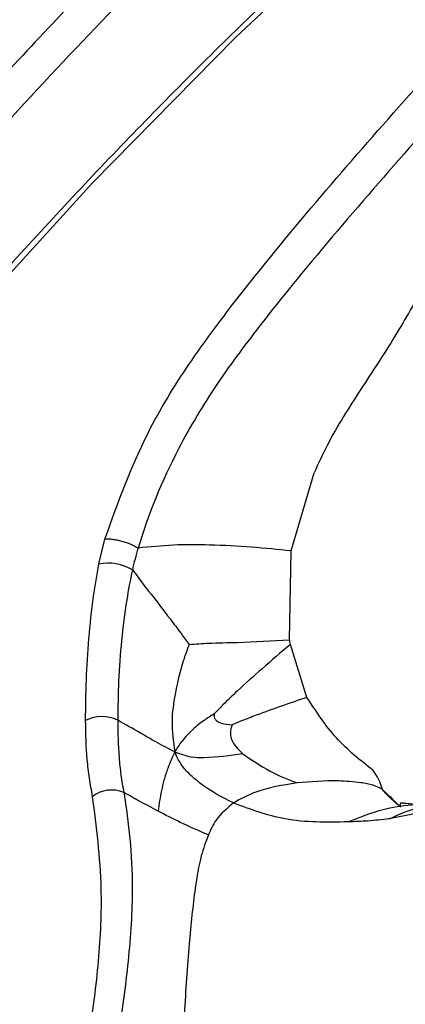
# Model space of a CAD drawing. Units: millimetres. Extents: x 69 to 1126, y 56 to 792.
# Drawn here: x 870 to 875, y 252 to 264 of the extents above; entities that cross this region are included whole.
import ezdxf

# ---------------------------------------------------------------- set-up
doc = ezdxf.new("R2010")
doc.units = ezdxf.units.MM

msp = doc.modelspace()

# ---------------------------------------------------------------- linework, layer by layer
at = {"color": 7, "linetype": 'Continuous', "lineweight": 25}
for p, q in [((873.4658, 257.7298), (873.7468, 258.6785)), ((871.1258, 257.5697), (871.2004, 257.8737)), ((873.4475, 256.6485), (873.4658, 257.7298)), ((873.6587, 255.9475), (873.4569, 256.5902)), ((874.5616, 254.8722), (874.5516, 254.9052)), ((874.6664, 254.7374), (874.5796, 254.8269))]:
    msp.add_line(p, q, dxfattribs=at)
at = {"color": 7, "linetype": 'Continuous', "lineweight": 25, "flags": 128}
msp.add_lwpolyline([(899.5534, 275.6692), (897.9619, 275.8625), (896.3152, 275.9108), (894.6192, 275.8139), (892.8802, 275.5722), (891.1044, 275.1866), (889.2985, 274.6585), (887.4689, 273.9898), (885.6223, 273.1829), (883.7656, 272.2409), (881.9055, 271.1671), (880.0488, 269.9654), (878.2023, 268.6403), (876.3727, 267.1966), (874.5667, 265.6396), (872.791, 263.975), (871.0519, 262.2088), (869.3559, 260.3475), (867.7092, 258.398), (866.1178, 256.3672)], dxfattribs=at)
at = {"color": 7, "linetype": 'Continuous', "lineweight": 25}
for centre, radius, start, end in [((965.6327, 188.3905), 124.427, 132.678709, 167.313896), ((963.4888, 189.6286), 120.3718, 133.251827, 166.750072), ((871.2382, 257.0145), 0.5664, 58.49488, 101.44106), ((871.1644, 255.2852), 0.4295, 63.31651, 117.65641), ((871.28, 254.4414), 0.379, 66.77623, 127.32858)]:
    msp.add_arc(centre, radius, start, end, dxfattribs=at)
for points, knots in [([(905.8535, 275.7644), (905.2037, 276.1044), (903.9042, 276.7843), (901.7471, 277.4594), (899.445, 277.867), (897.0179, 277.9732), (894.5104, 277.7889), (891.918, 277.3212), (889.2322, 276.5599), (886.5013, 275.5053), (883.7778, 274.1679), (881.0537, 272.5492), (878.3263, 270.6351), (875.6416, 268.4661), (873.0374, 266.0933), (870.5021, 263.5218), (868.0253, 260.7368), (865.4047, 257.4642), (862.6916, 253.6873), (860.9481, 250.7915), (860.0711, 249.3348)], [0, 0, 0, 0, 0.0528911, 0.1057823, 0.1601914, 0.2146012, 0.2675495, 0.3204977, 0.3749559, 0.4294115, 0.482377, 0.5353414, 0.5899534, 0.6445685, 0.6974645, 0.7503609, 0.8047515, 0.8591416, 0.9291424, 1, 1, 1, 1]), ([(899.9001, 275.8096), (899.7205, 275.8408), (899.0641, 275.9551), (897.8953, 276.065), (896.3804, 276.0945), (894.8242, 276.0009), (893.2327, 275.7881), (891.6105, 275.4556), (889.9625, 275.0048), (888.2938, 274.4368), (886.6096, 273.7535), (884.9148, 272.957), (883.2146, 272.0498), (881.5142, 271.0346), (879.8186, 269.9146), (878.133, 268.6932), (876.4622, 267.3741), (874.8114, 265.9613), (873.1853, 264.4591), (871.5889, 262.8719), (870.0265, 261.205), (868.5046, 259.4612), (867.1716, 257.8378), (866.3659, 256.7743), (866.0355, 256.3382)], [0, 0, 0, 0, 0.0178115, 0.0650914, 0.1124055, 0.1597647, 0.2071649, 0.2545997, 0.3020618, 0.3495439, 0.3970398, 0.4445441, 0.4920527, 0.5395623, 0.5870703, 0.6345755, 0.6820771, 0.7295748, 0.7770685, 0.8245583, 0.8720445, 0.9195274, 0.9670075, 1, 1, 1, 1]), ([(880.8893, 275.9477), (880.7429, 275.8172), (879.8934, 275.0596), (878.3709, 273.5886), (876.3281, 271.5355), (874.327, 269.3959), (872.3679, 267.1835), (870.455, 264.8996), (868.5904, 262.5501), (866.7812, 260.1354), (865.3133, 258.0883), (864.472, 256.8278), (864.1939, 256.4111)], [0, 0, 0, 0, 0.0239706, 0.1391215, 0.2541955, 0.3691967, 0.4841308, 0.5990043, 0.7138247, 0.8285997, 0.9433375, 1, 1, 1, 1]), ([(879.7746, 272.1717), (879.7054, 272.1252), (879.048, 271.6843), (877.8139, 270.7502), (876.0775, 269.3665), (874.3621, 267.876), (872.6715, 266.2973), (871.0117, 264.6326), (869.3877, 262.8891), (867.8042, 261.0725), (866.2663, 259.1896), (864.7795, 257.2485), (863.3458, 255.2516), (861.9702, 253.2007), (860.7621, 251.2914), (860.0433, 250.0506), (859.7396, 249.5263)], [0, 0, 0, 0, 0.009153, 0.0869415, 0.164918, 0.2430222, 0.3211933, 0.399355, 0.4774556, 0.5554519, 0.6333109, 0.7109513, 0.788182, 0.865702, 0.9432477, 1, 1, 1, 1]), ([(871.2004, 257.8737), (871.357, 258.3088), (871.6207, 259.0419), (872.2127, 260.0088), (873.2222, 261.3556), (874.7737, 263.1371), (876.6203, 265.1951), (878.3364, 266.9118), (879.867, 268.4028), (880.9026, 269.3526), (881.4214, 269.8284)], [0, 0, 0, 0, 0.0854932, 0.1440577, 0.2027234, 0.3942519, 0.5858786, 0.7237945, 0.8616366, 1, 1, 1, 1]), ([(881.4624, 269.3027), (881.0176, 268.8999), (880.0564, 268.0295), (878.618, 266.6117), (876.9107, 264.9075), (875.0953, 262.8498), (873.5535, 261.0937), (872.5588, 259.7767), (872.0092, 258.8639), (871.724, 258.1663), (871.6047, 257.7642), (871.6047, 257.7642)], [0, 0, 0, 0, 0.1222009, 0.2640411, 0.4061561, 0.6037302, 0.8011952, 0.8591712, 0.9170376, 0.9999972, 1, 1, 1, 1]), ([(944.2541, 267.1282), (944.2521, 266.729), (944.2462, 265.5663), (944.1795, 263.5844), (944.0273, 261.1632), (943.7958, 258.6755), (943.4851, 256.1273), (943.0936, 253.5232), (942.6208, 250.8687), (942.0662, 248.1689), (941.4297, 245.4293), (940.7115, 242.6556), (939.9119, 239.8532), (939.0316, 237.0279), (938.0715, 234.1852), (937.0328, 231.331), (935.9169, 228.4708), (934.7255, 225.6103), (933.4604, 222.7552), (932.1236, 219.911), (930.7175, 217.0833), (929.2445, 214.2776), (927.7073, 211.4993), (926.1087, 208.7536), (924.4519, 206.046), (922.7399, 203.3815), (920.9763, 200.7652), (919.1646, 198.202), (917.3085, 195.6966), (915.4118, 193.2536), (913.4786, 190.8774), (911.5129, 188.5722), (909.5191, 186.3422), (907.5015, 184.1911), (905.4648, 182.1226), (903.4134, 180.1401), (901.3523, 178.2468), (899.2862, 176.4456), (897.22, 174.739), (895.1588, 173.1294), (893.1076, 171.6187), (891.0716, 170.2085), (889.0558, 168.9001), (887.0653, 167.6944), (885.1052, 166.5917), (883.1805, 165.5921), (881.2961, 164.6951), (879.4566, 163.8999), (877.6665, 163.2051), (875.9304, 162.6089), (874.2522, 162.1091), (872.6356, 161.7028), (871.0832, 161.3869), (869.5973, 161.1579), (868.179, 161.012), (866.8285, 160.9454), (865.5445, 160.9545), (864.324, 161.0364), (863.162, 161.1895), (862.0498, 161.4137), (860.9778, 161.7156), (859.9735, 162.0783), (859.3583, 162.3812), (859.0612, 162.5275)], [0, 0, 0, 0, 0.0083665, 0.0243689, 0.0404067, 0.0564861, 0.0726088, 0.0887753, 0.1049854, 0.121238, 0.1375315, 0.153864, 0.1702331, 0.1866362, 0.2030705, 0.2195332, 0.2360211, 0.2525313, 0.2690605, 0.2856056, 0.3021634, 0.3187307, 0.3353042, 0.3518807, 0.3684568, 0.3850284, 0.4015922, 0.4181451, 0.4346837, 0.451205, 0.4677056, 0.4841824, 0.5006323, 0.5170523, 0.5334393, 0.5497905, 0.5661034, 0.5823753, 0.5986043, 0.6147886, 0.6309271, 0.6470191, 0.6630649, 0.6790659, 0.6950245, 0.7109451, 0.7268336, 0.7426986, 0.7585516, 0.7744052, 0.7902746, 0.806183, 0.8221601, 0.8382436, 0.8544818, 0.8709358, 0.8876845, 0.90483, 0.922506, 0.9408899, 0.9602172, 0.9807927, 1, 1, 1, 1]), ([(877.1732, 263.6183), (877.0034, 263.445), (876.664, 263.0986), (876.1774, 262.5436), (875.7208, 261.9507), (875.3714, 261.4232), (875.1076, 260.9883), (874.9192, 260.6614), (874.7262, 260.3321), (874.5218, 260.0099), (874.3088, 259.6875), (874.0983, 259.3602), (873.9047, 259.0268), (873.7975, 258.7904), (873.7468, 258.6785)], [0, 0, 0, 0, 0.1249942, 0.2498612, 0.3746758, 0.4998324, 0.5627322, 0.6247609, 0.6846806, 0.7497254, 0.8122596, 0.8747543, 0.9407261, 1, 1, 1, 1]), ([(871.2004, 257.8737), (871.2142, 257.8746), (871.2418, 257.8763), (871.2926, 257.8722), (871.3474, 257.8635), (871.4047, 257.85), (871.4617, 257.8325), (871.5157, 257.8117), (871.5652, 257.7886), (871.5915, 257.7723), (871.6047, 257.7642)], [0, 0, 0, 0, 0.1250013, 0.2500026, 0.3750039, 0.5000052, 0.6250065, 0.7500079, 0.8750092, 1, 1, 1, 1]), ([(871.6047, 257.7641), (871.6047, 257.7641), (871.5778, 257.6737), (871.5531, 257.5853), (871.5342, 257.4975), (871.5342, 257.4974)], [0, 0, 0, 0, 0.0001511, 0.9998392, 1, 1, 1, 1]), ([(873.4658, 257.7298), (873.3056, 257.7457), (872.973, 257.7789), (872.4946, 257.8038), (872.0306, 257.8061), (871.7466, 257.7781), (871.6047, 257.7642)], [0, 0, 0, 0, 0.2524683, 0.5240922, 0.7622677, 1, 1, 1, 1]), ([(870.965, 255.6657), (870.9669, 255.8293), (870.9705, 256.1565), (871.0035, 256.6619), (871.0494, 257.1315), (871.103, 257.4388), (871.1258, 257.5697)], [0, 0, 0, 0, 0.2672688, 0.5345046, 0.8017933, 1, 1, 1, 1]), ([(871.5342, 257.4974), (871.5342, 257.4974), (871.5075, 257.3739), (871.4542, 257.0855), (871.397, 256.6372), (871.3635, 256.1486), (871.3569, 255.8268), (871.3573, 255.669), (871.3573, 255.669)], [0, 0, 0, 0, 0.0000222, 0.1940202, 0.4614124, 0.730996, 0.9999778, 1, 1, 1, 1]), ([(871.5342, 257.4974), (871.6849, 257.3023), (871.8794, 257.0507), (872.1166, 256.7396), (872.1938, 256.6352), (872.2255, 256.5924)], [0, 0, 0, 0, 0.6707753, 0.8651281, 1, 1, 1, 1]), ([(872.2255, 256.5924), (872.1956, 256.5112), (872.1247, 256.319), (872.0555, 256.008), (871.9993, 255.6521), (872.0327, 255.4097), (872.0501, 255.2828)], [0, 0, 0, 0, 0.2098672, 0.4973138, 0.7367128, 1, 1, 1, 1]), ([(872.2255, 256.5924), (872.3046, 256.5977), (872.4994, 256.6108), (872.9115, 256.6161), (873.2364, 256.6357), (873.4475, 256.6485)], [0, 0, 0, 0, 0.1932068, 0.4759507, 1, 1, 1, 1]), ([(873.4569, 256.5902), (873.341, 256.492), (873.1201, 256.3046), (872.8504, 256.0625), (872.6578, 255.8793), (872.5658, 255.7833), (872.5304, 255.7464)], [0, 0, 0, 0, 0.3563499, 0.679527, 0.8765344, 1, 1, 1, 1]), ([(873.4569, 256.5902), (873.4551, 256.6011), (873.4519, 256.6205), (873.4488, 256.6399), (873.4475, 256.6485)], [0, 0, 0, 0, 0.5600013, 1, 1, 1, 1]), ([(873.6587, 255.9475), (873.4516, 255.8767), (873.1823, 255.7846), (872.8831, 255.6693), (872.787, 255.6283), (872.7492, 255.6121)], [0, 0, 0, 0, 0.6685854, 0.8695203, 1, 1, 1, 1]), ([(874.4663, 255.057), (874.3101, 255.1808), (873.9982, 255.4281), (873.7718, 255.7746), (873.6587, 255.9475)], [0, 0, 0, 0, 0.5006944, 1, 1, 1, 1]), ([(872.5304, 255.7464), (872.4889, 255.7201), (872.3983, 255.6627), (872.2884, 255.5784), (872.1998, 255.4905), (872.1232, 255.4003), (872.0774, 255.3267), (872.0501, 255.2828)], [0, 0, 0, 0, 0.2189298, 0.4770971, 0.615078, 0.769974, 1, 1, 1, 1]), ([(872.5304, 255.7464), (872.53, 255.7389), (872.5291, 255.7231), (872.5325, 255.7004), (872.5408, 255.6824), (872.5499, 255.6701), (872.5644, 255.6567), (872.5861, 255.6445), (872.6488, 255.6224), (872.7039, 255.6168), (872.7492, 255.6121)], [0, 0, 0, 0, 0.0672019, 0.1434733, 0.1813835, 0.2225975, 0.2705016, 0.3604569, 0.4743161, 1, 1, 1, 1]), ([(871.0501, 254.7427), (871.037, 254.8158), (871.0108, 254.9618), (870.9736, 255.264), (870.9685, 255.5053), (870.965, 255.6657)], [0, 0, 0, 0, 0.2516123, 0.5025727, 1, 1, 1, 1]), ([(871.3573, 255.669), (871.3573, 255.669), (871.3577, 255.5144), (871.3634, 255.2875), (871.393, 255.0001), (871.4174, 254.8609), (871.4294, 254.7897), (871.4294, 254.7897)], [0, 0, 0, 0, 0.0000418, 0.4962036, 0.743651, 0.9999583, 1, 1, 1, 1]), ([(872.0501, 255.2828), (871.9731, 255.3233), (871.8336, 255.3968), (871.6035, 255.5291), (871.4495, 255.6166), (871.3573, 255.669)], [0, 0, 0, 0, 0.3311539, 0.5996193, 1, 1, 1, 1]), ([(872.7492, 255.6121), (872.7431, 255.5968), (872.7296, 255.5629), (872.7238, 255.5022), (872.741, 255.4262), (872.7944, 255.3406), (872.8506, 255.2879), (872.8803, 255.2601)], [0, 0, 0, 0, 0.1530654, 0.338207, 0.5223756, 0.74721, 1, 1, 1, 1]), ([(872.0501, 255.2828), (872.02, 255.217), (871.9685, 255.1047), (871.92, 254.946), (871.8772, 254.7753), (871.8589, 254.6481), (871.8468, 254.5642)], [0, 0, 0, 0, 0.2870179, 0.490753, 0.664067, 1, 1, 1, 1]), ([(872.7648, 254.6628), (872.6261, 254.7333), (872.4465, 254.8245), (872.2569, 254.988), (872.1317, 255.106), (872.0805, 255.2169), (872.0501, 255.2828)], [0, 0, 0, 0, 0.4719502, 0.6113121, 0.7690517, 1, 1, 1, 1]), ([(872.8803, 255.2601), (872.7231, 255.2382), (872.5155, 255.2093), (872.239, 255.211), (872.1171, 255.2573), (872.0501, 255.2828)], [0, 0, 0, 0, 0.5840967, 0.7713914, 1, 1, 1, 1]), ([(872.8803, 255.2601), (872.9885, 255.185), (873.1936, 255.0426), (873.4275, 254.9497), (873.538, 254.9058)], [0, 0, 0, 0, 0.5275281, 1, 1, 1, 1]), ([(874.5796, 254.8269), (874.5642, 254.8726), (874.5373, 254.9525), (874.4876, 255.0257), (874.4663, 255.057)], [0, 0, 0, 0, 0.5710752, 1, 1, 1, 1]), ([(873.538, 254.9058), (873.363, 254.8784), (873.0724, 254.8328), (872.8524, 254.7112), (872.7648, 254.6628)], [0, 0, 0, 0, 0.6020057, 1, 1, 1, 1]), ([(874.5796, 254.8269), (874.5414, 254.8457), (874.4542, 254.8885), (874.2726, 254.9166), (873.9577, 254.9423), (873.7044, 254.9203), (873.538, 254.9058)], [0, 0, 0, 0, 0.1095486, 0.2497087, 0.5069692, 1, 1, 1, 1]), ([(871.4294, 254.7897), (871.4294, 254.7897), (871.4916, 254.4257), (871.5605, 253.7572), (871.4932, 252.7464), (871.3389, 251.6068), (871.1284, 250.3805), (870.9817, 249.4885), (870.9331, 249.1264), (870.9331, 249.1264)], [0, 0, 0, 0, 0.0000072, 0.2248366, 0.3855434, 0.5464561, 0.8112111, 0.9999928, 1, 1, 1, 1]), ([(871.8468, 254.5642), (871.7681, 254.6061), (871.6251, 254.6821), (871.4901, 254.7563), (871.4294, 254.7897)], [0, 0, 0, 0, 0.5501895, 1, 1, 1, 1]), ([(874.7986, 254.6128), (874.7674, 254.6396), (874.7089, 254.6897), (874.6279, 254.766), (874.596, 254.8062), (874.5796, 254.8269)], [0, 0, 0, 0, 0.3566604, 0.66808, 1, 1, 1, 1]), ([(874.5913, 254.8023), (874.5913, 254.8046), (874.5915, 254.818), (874.585, 254.8229), (874.5796, 254.8269)], [0, 0, 0, 0, 0.1719671, 1, 1, 1, 1]), ([(870.5791, 249.1396), (870.6439, 249.5856), (870.7735, 250.478), (870.9976, 251.6925), (871.1364, 252.7469), (871.1799, 253.7434), (871.0978, 254.3756), (871.0501, 254.7427)], [0, 0, 0, 0, 0.2307685, 0.4618348, 0.6196423, 0.7790745, 1, 1, 1, 1]), ([(872.7648, 254.6628), (872.6871, 254.598), (872.5566, 254.4893), (872.487, 254.336), (872.4589, 254.2741)], [0, 0, 0, 0, 0.5958046, 1, 1, 1, 1]), ([(874.1606, 254.4327), (873.9011, 254.4275), (873.4196, 254.418), (872.9715, 254.5855), (872.7648, 254.6628)], [0, 0, 0, 0, 0.5387697, 1, 1, 1, 1]), ([(874.1606, 254.4327), (874.3278, 254.4996), (874.6058, 254.611), (874.9021, 254.6383), (875.0201, 254.6491)], [0, 0, 0, 0, 0.6016602, 1, 1, 1, 1]), ([(875.6506, 254.6999), (875.4874, 254.6553), (875.1832, 254.5724), (874.8248, 254.5021), (874.6588, 254.4695)], [0, 0, 0, 0, 0.5366404, 1, 1, 1, 1]), ([(874.7516, 254.6538), (874.7354, 254.6713), (874.7094, 254.6995), (874.6866, 254.7283), (874.6741, 254.7391), (874.669, 254.7413), (874.6683, 254.74), (874.6681, 254.7396)], [0, 0, 0, 0, 0.4921923, 0.7933329, 0.9241411, 0.9809715, 1, 1, 1, 1]), ([(874.9445, 254.6481), (874.9096, 254.6513), (874.8736, 254.6546), (874.8337, 254.6583), (874.832, 254.6584), (874.8315, 254.6585), (874.8312, 254.6585), (874.8311, 254.6585), (874.831, 254.6585), (874.831, 254.6585), (874.831, 254.6585), (874.8072, 254.6625), (874.7862, 254.6608), (874.7934, 254.6363), (874.7982, 254.6201)], [0, 0, 0, 0, 0.2213511, 0.2284653, 0.2302454, 0.2311357, 0.2315809, 0.2318035, 0.2319148, 0.2319704, 0.2319983, 0.2320128, 0.4920637, 1, 1, 1, 1]), ([(872.4589, 254.2741), (872.3432, 254.3238), (872.1313, 254.415), (871.9356, 254.5176), (871.8468, 254.5642)], [0, 0, 0, 0, 0.5461225, 1, 1, 1, 1]), ([(874.6588, 254.4695), (874.7876, 254.5283), (874.9481, 254.6015), (875.1223, 254.6245), (875.1567, 254.6291)], [0, 0, 0, 0, 0.8027679, 1, 1, 1, 1]), ([(874.6588, 254.4695), (874.5736, 254.4595), (874.419, 254.4413), (874.2406, 254.4353), (874.1606, 254.4327)], [0, 0, 0, 0, 0.5509786, 1, 1, 1, 1]), ([(872.4589, 254.2741), (872.4286, 254.1918), (872.3581, 254.0011), (872.285, 253.5663), (872.2203, 252.9276), (872.168, 252.184), (872.1379, 251.4046), (872.1381, 250.688), (872.172, 250.0179), (872.2297, 249.4381), (872.3026, 249.1005), (872.3398, 248.9284)], [0, 0, 0, 0, 0.0709353, 0.1645763, 0.3044698, 0.4630305, 0.5770844, 0.7114809, 0.8266382, 0.9116715, 1, 1, 1, 1])]:
    msp.add_open_spline(points, degree=3, knots=knots, dxfattribs=at)

doc.saveas('drawing.dxf')
